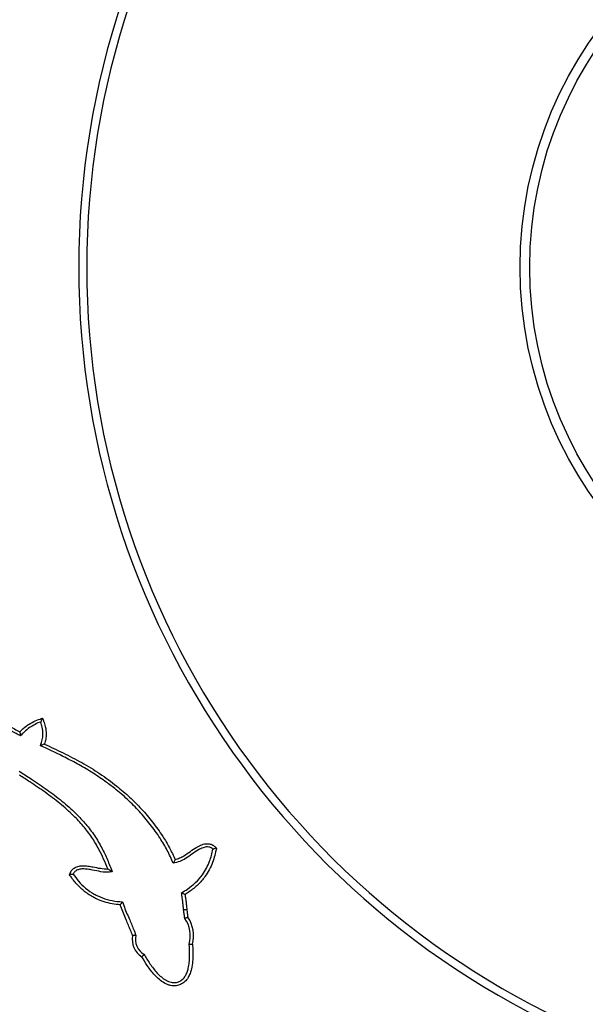
# Model space of a CAD drawing. Units: millimetres. Extents: x 8572 to 15273, y 4151 to 10644.
# Drawn here: x 11761 to 12114, y 7334 to 7948 of the extents above; entities that cross this region are included whole.
import ezdxf

# ---------------------------------------------------------------- set-up
doc = ezdxf.new("R2010")
doc.units = ezdxf.units.MM
doc.header["$PDSIZE"] = -1
doc.layers.get('0').update_dxf_attribs({"color": 1})
for name, color, linetype in [('SAFETY_AREA', 3, 'Continuous'), ('TIPTAP', 6, 'Continuous'), ('TIPTAP_DIM', 9, 'Continuous')]:
    doc.layers.add(name, color=color, linetype=linetype)
doc.styles.get("Standard").update_dxf_attribs({"font": 'arial.ttf'})
doc.dimstyles.new('tip', dxfattribs={"dimscale": 100, "dimtxt": 1, "dimasz": 1, "dimexe": 1, "dimexo": 1, "dimgap": 1, "dimtad": 1, "dimdec": 0, "dimtxsty": 'Standard', "dimblk": 'OBLIQUE', "dimcen": 2.5, "dimdle": 1, "dimadec": 0, "dimazin": 0, "dimtfac": 1, "dimtdec": 0, "dimtmove": 0, "dimatfit": 3, "dimldrblk": 'OBLIQUE', "dimfxl": 0, "dimarcsym": 0})

# ---------------------------------------------------------------- blocks, each defined once
blk = doc.blocks.new('KM001 W MF_top')
at = {"layer": 'SAFETY_AREA'}
blk.add_circle((0, 0), 2850, dxfattribs=at)
at = {"layer": 'TIPTAP', "flags": 128}
blk.add_lwpolyline([(-459.66, -400.66), (-459.63, -400.65), (-459.51, -400.64), (-459.33, -400.63), (-459.08, -400.6), (-458.78, -400.57), (-458.43, -400.54), (-458.06, -400.51), (-457.67, -400.47)], dxfattribs=at)
at = {"layer": 'TIPTAP'}
for radius in [850, 840, 830, 250, 244]:
    blk.add_circle((0, 0), radius, dxfattribs=at)
for centre, radius, start, end in [((0, 0), 760, 106.54893, 253.45107), ((0, 0), 755, 106.54893, 253.45107), ((0, 0), 525, 107.46024, 252.53976), ((0, 0), 520, 107.46024, 252.53976), ((-474.13, -416.85), 20.65, 344.9605, 34.17232), ((-474.13, -416.85), 18.65, 343.8888, 35.34435), ((-478.7, -419.11), 12.97, 169.62959, 236.92512), ((-478.7, -419.11), 10.97, 166.90172, 239.3366)]:
    blk.add_arc(centre, radius, start, end, dxfattribs=at)
for points, knots in [([(-244.55, 765.34), (-247.31, 764.51), (-252.71, 762.89), (-260.57, 760.4), (-268.37, 757.85), (-276.56, 755.07), (-285.55, 751.9), (-295.43, 748.29), (-304.54, 744.82), (-312.69, 741.61), (-319.67, 738.8), (-326.95, 735.79), (-334.29, 732.67), (-341.37, 729.59), (-347.86, 726.69), (-353.63, 724.07), (-358.69, 721.72), (-362.98, 719.69), (-366.54, 717.99), (-369.4, 716.61), (-371.64, 715.52), (-373.44, 714.63), (-375.47, 713.63), (-378.22, 712.25), (-382.03, 710.33), (-387.27, 707.65), (-393.87, 704.2), (-401.74, 699.97), (-410.29, 695.24), (-418.36, 690.64), (-425.83, 686.25), (-432.59, 682.19), (-439.61, 677.87), (-446.83, 673.32), (-453.96, 668.7), (-461.08, 663.99), (-467.87, 659.38), (-474.26, 654.94), (-479.85, 650.98), (-484.56, 647.59), (-488.43, 644.76), (-491.56, 642.45), (-494.28, 640.42), (-496.82, 638.51), (-499.38, 636.58), (-502.11, 634.49), (-505.67, 631.75), (-510.34, 628.1), (-516.28, 623.38), (-523.13, 617.83), (-530.26, 611.91), (-537.55, 605.71), (-544.9, 599.33), (-552.64, 592.42), (-560.45, 585.28), (-568.69, 577.54), (-577.04, 569.48), (-585.38, 561.18), (-593.25, 553.13), (-600.57, 545.42), (-607.32, 538.14), (-613.17, 531.67), (-618.21, 525.98), (-622.53, 521.02), (-626.03, 516.93), (-629.16, 513.22), (-632.35, 509.41), (-636.16, 504.79), (-640.56, 499.36), (-645.53, 493.11), (-651.01, 486.06), (-657.79, 477.12), (-665.42, 466.73), (-673.49, 455.3), (-680.84, 444.5), (-686.77, 435.49), (-691.42, 428.24), (-694.83, 422.82), (-697.73, 418.13), (-700.06, 414.31), (-701.97, 411.15), (-703.83, 408.03), (-706.02, 404.34), (-708.74, 399.67), (-711.98, 394.02), (-715.4, 387.93), (-718.9, 381.55), (-722.32, 375.21), (-725.76, 368.67), (-729.11, 362.17), (-733.51, 353.43), (-738.8, 342.55), (-744.81, 329.59), (-749.44, 319.14), (-752.86, 311.16), (-755.14, 305.73), (-757.15, 300.82), (-758.84, 296.63), (-760.21, 293.19), (-761.26, 290.5), (-762.1, 288.36), (-762.9, 286.29), (-763.85, 283.78), (-765.25, 280.1), (-767.12, 275.05), (-769.52, 268.46), (-774.32, 254.8), (-781.02, 234.28), (-786.91, 213.82), (-790.58, 199.89), (-792.41, 192.66), (-794.18, 185.4), (-795.84, 178.3), (-797.34, 171.64), (-798.57, 165.92), (-799.56, 161.21), (-800.33, 157.41), (-800.96, 154.24), (-801.46, 151.69), (-801.85, 149.66), (-802.21, 147.74), (-802.65, 145.38), (-803.23, 142.23), (-803.95, 138.2), (-804.79, 133.36), (-805.7, 127.84), (-806.85, 120.58), (-808.17, 111.7), (-809.58, 101.24), (-810.89, 90.41), (-812.08, 79.23), (-813.15, 67.7), (-814.06, 56.02), (-814.72, 45.44), (-815.18, 36.36), (-815.48, 28.95), (-815.69, 22.34), (-815.83, 16.54), (-815.92, 11.45), (-815.98, 6.67), (-816, 2.91), (-816, 0.65), (-815.99, 0)], [0, 0, 0, 0, 0.008469, 0.016501, 0.024176, 0.032522, 0.041823, 0.052098, 0.063357, 0.070382, 0.077743, 0.085436, 0.093448, 0.101124, 0.108061, 0.114253, 0.119698, 0.124395, 0.128162, 0.131261, 0.133694, 0.135465, 0.137168, 0.140309, 0.144479, 0.149661, 0.157571, 0.1663, 0.175841, 0.186186, 0.193527, 0.201224, 0.209276, 0.217685, 0.226231, 0.234173, 0.242685, 0.250284, 0.256972, 0.262752, 0.267274, 0.271023, 0.274145, 0.277229, 0.280335, 0.28354, 0.287299, 0.293503, 0.300908, 0.309519, 0.319337, 0.328063, 0.337566, 0.347845, 0.358458, 0.368558, 0.380976, 0.392472, 0.403044, 0.413934, 0.423628, 0.432126, 0.439489, 0.445908, 0.451398, 0.455268, 0.460123, 0.465963, 0.472788, 0.480597, 0.48939, 0.498925, 0.513493, 0.527155, 0.539913, 0.551768, 0.558758, 0.565153, 0.570537, 0.574903, 0.57825, 0.581362, 0.585545, 0.59082, 0.597187, 0.604645, 0.611271, 0.61851, 0.625773, 0.632915, 0.639936, 0.654429, 0.668378, 0.681781, 0.687911, 0.693829, 0.699031, 0.703441, 0.707058, 0.709884, 0.711916, 0.713784, 0.716399, 0.719769, 0.725323, 0.732171, 0.740314, 0.767766, 0.795407, 0.802678, 0.809961, 0.817258, 0.82456, 0.83134, 0.83727, 0.841677, 0.84546, 0.848619, 0.851154, 0.853064, 0.854672, 0.856886, 0.860085, 0.864083, 0.86888, 0.874473, 0.880456, 0.890438, 0.900753, 0.911401, 0.922381, 0.933694, 0.94534, 0.956701, 0.96474, 0.971987, 0.978444, 0.984109, 0.988983, 0.993371, 0.998105, 1, 1, 1, 1]), ([(-784, 0), (-784, 0.05), (-784.01, 1.99), (-783.98, 5.9), (-783.92, 11.97), (-783.78, 18.64), (-783.57, 26.1), (-783.25, 34.34), (-782.79, 43.4), (-782.17, 53.25), (-781.35, 63.95), (-780.38, 74.64), (-779.27, 85.18), (-778.1, 95.06), (-776.86, 104.48), (-775.65, 112.94), (-774.51, 120.27), (-773.49, 126.5), (-772.61, 131.64), (-771.88, 135.74), (-771.21, 139.41), (-770.49, 143.3), (-769.56, 148.09), (-768.39, 153.93), (-766.93, 160.88), (-765.14, 169.02), (-762.98, 178.31), (-760.62, 187.9), (-758.09, 197.62), (-755.45, 207.27), (-752.61, 217.11), (-749.73, 226.62), (-746.97, 235.36), (-744.37, 243.26), (-741.78, 250.85), (-739.28, 257.96), (-736.92, 264.45), (-734.93, 269.8), (-733.2, 274.36), (-731.68, 278.29), (-730.17, 282.14), (-728.53, 286.26), (-726.51, 291.23), (-724.09, 297.06), (-721.25, 303.73), (-717.97, 311.24), (-714.21, 319.57), (-710.09, 328.42), (-705.8, 337.32), (-701.16, 346.62), (-696.32, 356.01), (-691.32, 365.37), (-686.98, 373.25), (-683.28, 379.78), (-680.22, 385.09), (-677.49, 389.73), (-675.22, 393.55), (-673.56, 396.3), (-672.31, 398.35), (-671.15, 400.25), (-669.67, 402.66), (-667.75, 405.74), (-665.39, 409.5), (-662.57, 413.91), (-659.29, 418.98), (-655.52, 424.68), (-651.29, 430.96), (-645.4, 439.51), (-638.16, 449.68), (-630.86, 459.55), (-625.07, 467.16), (-620.69, 472.79), (-616.56, 478.02), (-612.67, 482.86), (-609.06, 487.28), (-605.85, 491.16), (-603.29, 494.21), (-601.43, 496.42), (-600.16, 497.92), (-599.05, 499.21), (-597.87, 500.59), (-596.37, 502.33), (-594.52, 504.46), (-592.16, 507.17), (-589.23, 510.48), (-585.69, 514.44), (-581.63, 518.92), (-577.05, 523.88), (-571.97, 529.29), (-564.13, 537.46), (-553.75, 547.9), (-539.87, 561.2), (-525.19, 574.53), (-512.67, 585.25), (-503.56, 592.75), (-497.81, 597.38), (-492.42, 601.63), (-487.61, 605.36), (-483.52, 608.47), (-480.19, 610.97), (-477.63, 612.87), (-475.36, 614.55), (-472.74, 616.46), (-469.21, 619.02), (-464.51, 622.38), (-458.72, 626.44), (-452.12, 630.96), (-445.13, 635.66), (-437.92, 640.39), (-430.5, 645.15), (-423.02, 649.84), (-415.51, 654.45), (-407.98, 658.97), (-400.33, 663.46), (-392.81, 667.78), (-385.76, 671.74), (-379.45, 675.21), (-373.94, 678.19), (-369.21, 680.71), (-365.25, 682.78), (-361.39, 684.79), (-356.99, 687.05), (-351.42, 689.86), (-344.97, 693.04), (-337.81, 696.48), (-330.09, 700.08), (-321.69, 703.84), (-312.37, 707.83), (-302, 712.06), (-290.91, 716.33), (-280.71, 720.04), (-271.94, 723.09), (-264.77, 725.5), (-258.27, 727.62), (-252.84, 729.35), (-248.36, 730.75), (-244.4, 731.97), (-240.14, 733.27), (-237.09, 734.17), (-235.45, 734.66)], [0, 0, 0, 0, 0.000163, 0.005918, 0.01193, 0.018701, 0.026261, 0.034713, 0.043891, 0.053937, 0.064851, 0.076633, 0.086684, 0.097205, 0.107002, 0.115693, 0.123278, 0.129651, 0.134957, 0.139196, 0.142369, 0.14633, 0.151269, 0.157267, 0.164498, 0.172969, 0.18268, 0.193631, 0.203104, 0.213343, 0.224164, 0.234349, 0.243672, 0.252133, 0.259733, 0.268143, 0.275164, 0.280796, 0.285555, 0.290063, 0.293665, 0.29816, 0.303617, 0.310035, 0.317414, 0.325754, 0.335056, 0.345305, 0.355548, 0.365214, 0.377002, 0.387804, 0.397618, 0.404447, 0.410701, 0.416326, 0.420883, 0.424274, 0.426129, 0.428193, 0.431073, 0.434768, 0.439279, 0.444606, 0.450748, 0.457707, 0.465481, 0.47384, 0.489394, 0.50359, 0.511317, 0.518572, 0.525356, 0.531669, 0.537512, 0.542784, 0.547048, 0.549656, 0.551611, 0.553039, 0.554833, 0.557168, 0.560045, 0.563463, 0.568134, 0.57354, 0.579681, 0.586558, 0.59417, 0.602323, 0.621105, 0.639125, 0.660974, 0.681624, 0.689411, 0.697014, 0.704163, 0.710336, 0.715611, 0.719846, 0.723037, 0.725343, 0.728479, 0.732912, 0.738644, 0.746129, 0.754488, 0.763061, 0.77184, 0.780814, 0.789974, 0.79877, 0.80771, 0.81678, 0.825866, 0.834148, 0.841468, 0.847842, 0.853287, 0.857821, 0.861473, 0.866575, 0.872932, 0.880512, 0.888524, 0.897172, 0.906508, 0.916609, 0.928125, 0.940689, 0.952868, 0.961277, 0.969002, 0.975982, 0.98215, 0.986385, 0.990297, 0.994795, 1, 1, 1, 1]), ([(-815.99, 0), (-815.99, -1.39), (-815.99, -4.74), (-815.94, -10.3), (-815.83, -16.95), (-815.64, -24.39), (-815.35, -32.63), (-814.93, -41.7), (-814.35, -51.6), (-813.58, -62.36), (-812.66, -73.14), (-811.61, -83.81), (-810.46, -94.09), (-809.19, -104.16), (-807.91, -113.47), (-806.69, -121.63), (-805.57, -128.64), (-804.59, -134.52), (-803.75, -139.33), (-803.06, -143.15), (-802.45, -146.48), (-801.81, -149.86), (-801.05, -153.78), (-800.14, -158.36), (-798.92, -164.31), (-797.3, -171.86), (-795.19, -181.17), (-792.89, -190.78), (-790.43, -200.5), (-787.86, -210.16), (-785.02, -220.31), (-782.04, -230.43), (-779.09, -239.99), (-776.29, -248.69), (-773.63, -256.65), (-771.14, -263.86), (-768.86, -270.28), (-766.86, -275.76), (-765.14, -280.39), (-763.62, -284.4), (-762.24, -288), (-760.86, -291.54), (-759.33, -295.39), (-757.5, -299.97), (-755.25, -305.44), (-752.59, -311.8), (-749.49, -319.02), (-745.91, -327.1), (-741.87, -335.97), (-737.5, -345.22), (-732.62, -355.22), (-727.46, -365.43), (-722.1, -375.64), (-717.43, -384.26), (-713.43, -391.45), (-710.08, -397.35), (-707, -402.66), (-704.3, -407.25), (-702.2, -410.77), (-700.7, -413.26), (-699.56, -415.13), (-698.35, -417.12), (-696.78, -419.67), (-694.52, -423.32), (-691.44, -428.21), (-687.44, -434.45), (-682.64, -441.78), (-677.12, -449.99), (-671.22, -458.53), (-665.28, -466.88), (-659.47, -474.83), (-653.83, -482.36), (-648.37, -489.47), (-643.23, -496.01), (-638.44, -501.99), (-634.02, -507.39), (-630.37, -511.79), (-627.54, -515.14), (-625.59, -517.43), (-624.1, -519.18), (-622.7, -520.8), (-621.05, -522.72), (-618.71, -525.4), (-615.59, -528.95), (-611.6, -533.41), (-606.85, -538.64), (-601.32, -544.61), (-594.35, -551.99), (-586.19, -560.38), (-577.13, -569.4), (-568.24, -577.98), (-559.56, -586.12), (-551.09, -593.83), (-542.77, -601.2), (-534.62, -608.23), (-526.63, -614.94), (-518.91, -621.27), (-512.22, -626.62), (-506.77, -630.89), (-502.7, -634.04), (-499.41, -636.55), (-497, -638.37), (-495.13, -639.78), (-493.33, -641.13), (-491.01, -642.86), (-487.82, -645.21), (-483.67, -648.23), (-478.56, -651.9), (-472.89, -655.9), (-466.91, -660.04), (-460.76, -664.2), (-454.45, -668.38), (-447.13, -673.13), (-438.74, -678.43), (-429.2, -684.26), (-419.36, -690.07), (-410.24, -695.27), (-402.21, -699.71), (-395.6, -703.27), (-389.77, -706.35), (-384.75, -708.95), (-380.55, -711.08), (-376.87, -712.93), (-373.23, -714.74), (-369.11, -716.75), (-363.79, -719.32), (-357.18, -722.43), (-349.28, -726.06), (-340.64, -729.92), (-331.31, -733.96), (-321.3, -738.14), (-310.62, -742.45), (-299.1, -746.92), (-287.21, -751.32), (-275.44, -755.47), (-264.45, -759.15), (-254.25, -762.42), (-247.69, -764.4), (-244.55, -765.34)], [0, 0, 0, 0, 0.004076, 0.009817, 0.016298, 0.023538, 0.031637, 0.040458, 0.050139, 0.06068, 0.072081, 0.081821, 0.092112, 0.102373, 0.11156, 0.119651, 0.126532, 0.132357, 0.137125, 0.140837, 0.143745, 0.147038, 0.150926, 0.155443, 0.160704, 0.168735, 0.178059, 0.188678, 0.197678, 0.207436, 0.217952, 0.228572, 0.238347, 0.247268, 0.255337, 0.262948, 0.269603, 0.275302, 0.280047, 0.284064, 0.287887, 0.291334, 0.295202, 0.300023, 0.305796, 0.312522, 0.320199, 0.328829, 0.338411, 0.348776, 0.358783, 0.371024, 0.382286, 0.392569, 0.399762, 0.406384, 0.412436, 0.417769, 0.421971, 0.424462, 0.426268, 0.428383, 0.431306, 0.435036, 0.440966, 0.44821, 0.456768, 0.466639, 0.477185, 0.487196, 0.496644, 0.506028, 0.514781, 0.522903, 0.530393, 0.537252, 0.543329, 0.54715, 0.55009, 0.552148, 0.5539, 0.556361, 0.559553, 0.564346, 0.570191, 0.577089, 0.585039, 0.594042, 0.606826, 0.619336, 0.631501, 0.643016, 0.6542, 0.665051, 0.67557, 0.685755, 0.695605, 0.704827, 0.710848, 0.71588, 0.719925, 0.722985, 0.724724, 0.726777, 0.729596, 0.733181, 0.738384, 0.744647, 0.751607, 0.758714, 0.765963, 0.773358, 0.780901, 0.791521, 0.802437, 0.81366, 0.824982, 0.83321, 0.840545, 0.846981, 0.852509, 0.857121, 0.860777, 0.864573, 0.869045, 0.874197, 0.881895, 0.890437, 0.89968, 0.909614, 0.920222, 0.931481, 0.943356, 0.956424, 0.968615, 0.979931, 0.990386, 1, 1, 1, 1]), ([(-235.45, -734.66), (-237.4, -734.08), (-241.07, -732.99), (-246.36, -731.37), (-251.49, -729.78), (-256.84, -728.08), (-262.66, -726.2), (-268.91, -724.12), (-276.47, -721.53), (-285.24, -718.41), (-294.96, -714.78), (-304.53, -711.04), (-312.82, -707.63), (-319.93, -704.59), (-325.94, -701.94), (-331.88, -699.24), (-337.72, -696.52), (-343.2, -693.9), (-347.99, -691.56), (-351.91, -689.61), (-354.99, -688.06), (-357.44, -686.81), (-359.67, -685.67), (-362.56, -684.19), (-366.57, -682.1), (-371.77, -679.35), (-377.72, -676.15), (-384.28, -672.56), (-391.4, -668.58), (-399.1, -664.18), (-407.37, -659.34), (-415.5, -654.46), (-423.41, -649.6), (-430.85, -644.93), (-438.08, -640.29), (-444.79, -635.88), (-450.87, -631.81), (-456.32, -628.09), (-461.14, -624.74), (-465.39, -621.75), (-469.05, -619.13), (-472.15, -616.89), (-474.84, -614.93), (-477.34, -613.09), (-479.85, -611.23), (-482.51, -609.23), (-485.97, -606.61), (-490.49, -603.13), (-496.25, -598.63), (-502.88, -593.31), (-509.77, -587.65), (-516.8, -581.71), (-523.85, -575.6), (-531.3, -568.98), (-538.8, -562.11), (-546.73, -554.64), (-554.75, -546.86), (-562.75, -538.84), (-570.28, -531.08), (-577.29, -523.64), (-583.74, -516.61), (-589.34, -510.37), (-594.17, -504.87), (-598.31, -500.09), (-601.67, -496.14), (-604.69, -492.55), (-607.78, -488.84), (-611.46, -484.35), (-615.72, -479.07), (-620.54, -472.99), (-625.84, -466.16), (-632.39, -457.51), (-639.73, -447.5), (-647.5, -436.51), (-654.58, -426.13), (-660.29, -417.47), (-664.74, -410.52), (-668, -405.36), (-670.74, -400.93), (-672.93, -397.34), (-674.75, -394.32), (-676.57, -391.28), (-678.75, -387.6), (-681.44, -382.98), (-684.64, -377.39), (-688.29, -370.88), (-692.29, -363.58), (-696.4, -355.83), (-700.46, -347.98), (-706.25, -336.46), (-713.41, -321.48), (-719.81, -307.11), (-723.95, -297.39), (-726.09, -292.26), (-727.95, -287.69), (-729.5, -283.83), (-730.74, -280.69), (-731.68, -278.28), (-732.46, -276.28), (-733.25, -274.21), (-734.25, -271.6), (-735.49, -268.32), (-736.96, -264.35), (-738.64, -259.72), (-740.54, -254.41), (-744.82, -242.09), (-751.05, -222.8), (-756.81, -202.57), (-760.54, -188.19), (-762.62, -179.8), (-764.55, -171.59), (-766.26, -163.97), (-767.57, -157.83), (-768.54, -153.14), (-769.23, -149.74), (-769.78, -146.93), (-770.21, -144.73), (-770.56, -142.87), (-770.93, -140.93), (-771.46, -138.05), (-772.22, -133.89), (-773.2, -128.27), (-774.29, -121.66), (-775.48, -114.07), (-776.68, -105.8), (-777.86, -96.94), (-778.97, -87.82), (-779.99, -78.43), (-780.93, -68.78), (-781.75, -58.88), (-782.45, -49.07), (-782.99, -39.62), (-783.39, -30.95), (-783.66, -23.19), (-783.83, -16.49), (-783.93, -10.69), (-783.99, -5.31), (-784, -1.81), (-784, 0)], [0, 0, 0, 0, 0.0061954, 0.0116871, 0.016877, 0.0225915, 0.0288263, 0.0355437, 0.0427077, 0.05323, 0.0639426, 0.0743762, 0.0845912, 0.0913102, 0.0979782, 0.1046142, 0.1112382, 0.1176428, 0.1231569, 0.1275021, 0.131015, 0.1336881, 0.1359009, 0.1386534, 0.1435914, 0.149712, 0.1566156, 0.1642134, 0.1725173, 0.1815366, 0.1912777, 0.2017433, 0.2104735, 0.2196374, 0.2285288, 0.2367021, 0.2441478, 0.2508598, 0.2568343, 0.26207, 0.2667177, 0.2705722, 0.2737575, 0.2768886, 0.2800498, 0.2832846, 0.2870468, 0.2932726, 0.3007116, 0.3093568, 0.3192018, 0.3279377, 0.337435, 0.3476919, 0.3583469, 0.3684912, 0.3809432, 0.3924587, 0.4030434, 0.4139461, 0.4236545, 0.4321699, 0.4395509, 0.4459811, 0.4514736, 0.4553911, 0.460302, 0.4662074, 0.4731082, 0.4810055, 0.4899001, 0.4994907, 0.5140963, 0.5277931, 0.5405784, 0.5524501, 0.5594443, 0.5657745, 0.5710769, 0.5753508, 0.5785966, 0.5818379, 0.5861814, 0.5916273, 0.5981753, 0.6058253, 0.6144109, 0.6235895, 0.6325877, 0.6413944, 0.6629473, 0.6832618, 0.689391, 0.6952006, 0.7002291, 0.7044576, 0.707886, 0.7105142, 0.7123653, 0.7144425, 0.7172817, 0.7208831, 0.7251621, 0.7301763, 0.7359258, 0.7423879, 0.7699899, 0.7977831, 0.8065578, 0.8153513, 0.8241612, 0.8322885, 0.8391807, 0.8433475, 0.8468841, 0.8497904, 0.8520666, 0.8537264, 0.8555808, 0.8581024, 0.8626589, 0.8684768, 0.8755278, 0.8830922, 0.8919298, 0.9010246, 0.9103766, 0.9199857, 0.9298519, 0.9399754, 0.9502853, 0.9598795, 0.9688681, 0.9767694, 0.9835836, 0.9893105, 0.9944984, 1, 1, 1, 1]), ([(-561.25, -292.27), (-561.74, -292.01), (-563.93, -290.85), (-567.76, -288.71), (-572.66, -285.64), (-577.38, -282.25), (-581.42, -278.8), (-584.75, -275.4), (-587.49, -272.1), (-589.93, -268.53), (-592.49, -263.87), (-594.45, -258.84), (-595.77, -253.59), (-596.5, -249.1), (-596.88, -244.53), (-596.95, -239.46), (-596.64, -233.94), (-595.66, -225.97), (-593.96, -217.62), (-592.18, -211.36), (-591.51, -208.98)], [0, 0, 0, 0, 0.016882, 0.074963, 0.133031, 0.192005, 0.250949, 0.293657, 0.336355, 0.380437, 0.424516, 0.497568, 0.543055, 0.588552, 0.635239, 0.681935, 0.742272, 0.802624, 0.924977, 1, 1, 1, 1]), ([(-589.84, -210.38), (-590.42, -212.46), (-591.7, -217.06), (-593.3, -224.3), (-594.5, -232.08), (-594.99, -239.28), (-594.84, -245.82), (-594.15, -251.67), (-592.73, -257.74), (-590.52, -263.44), (-587.54, -268.62), (-584.23, -273.01), (-579.97, -277.5), (-574.65, -281.87), (-568.35, -286.09), (-563.93, -288.53), (-561.72, -289.75)], [0, 0, 0, 0, 0.0689936, 0.1529265, 0.2369206, 0.3207231, 0.3833705, 0.4461289, 0.5086508, 0.5823888, 0.6407671, 0.6994009, 0.757863, 0.8383891, 0.9192189, 1, 1, 1, 1]), ([(-561.72, -289.75), (-561.29, -289.31), (-559.78, -287.72), (-556.96, -285.43), (-553.14, -283.19), (-549.98, -281.98), (-548.12, -281.38), (-547.61, -281.21)], [0, 0, 0, 0, 0.110668, 0.394041, 0.648918, 0.903713, 1, 1, 1, 1]), ([(-547.61, -281.21), (-547.61, -281.21), (-547.74, -281.49), (-548.01, -282.07), (-548.36, -282.82), (-548.61, -283.35), (-548.75, -283.65), (-548.76, -283.69), (-548.77, -283.7)], [0, 0, 0, 0, 0.002397, 0.24173, 0.511491, 0.710962, 0.855166, 1, 1, 1, 1]), ([(-547.61, -281.21), (-547.36, -281.83), (-546.67, -283.52), (-545.62, -286.76), (-545.21, -290.56), (-545.52, -294.25), (-546.1, -296.29), (-546.39, -297.3)], [0, 0, 0, 0, 0.121038, 0.331131, 0.616329, 0.808119, 1, 1, 1, 1]), ([(-548.77, -283.7), (-548.77, -283.7), (-550.01, -283.7), (-552.3, -285.24), (-555.82, -287.02), (-558.84, -289.54), (-560.53, -291.45), (-561.25, -292.27)], [0, 0, 0, 0, 0.0000039, 0.2421596, 0.5003177, 0.787354, 1, 1, 1, 1]), ([(-548.91, -298.33), (-548.91, -298.33), (-548.87, -298.29), (-548.59, -297), (-547.54, -294.8), (-547.22, -290.87), (-547.58, -287.11), (-548.41, -284.74), (-548.77, -283.7)], [0, 0, 0, 0, 0.000006, 0.009997, 0.249884, 0.498615, 0.781919, 1, 1, 1, 1]), ([(-561.72, -289.75), (-561.72, -289.76), (-561.68, -290.01), (-561.58, -290.57), (-561.44, -291.32), (-561.33, -291.88), (-561.26, -292.21), (-561.25, -292.25), (-561.25, -292.27)], [0, 0, 0, 0, 0.002536, 0.214779, 0.476879, 0.684678, 0.842064, 1, 1, 1, 1]), ([(-546.39, -297.3), (-546.39, -297.31), (-546.65, -297.42), (-547.23, -297.66), (-548, -297.97), (-548.54, -298.19), (-548.85, -298.31), (-548.89, -298.32), (-548.91, -298.33)], [0, 0, 0, 0, 0.002418, 0.233457, 0.506164, 0.709248, 0.85429, 1, 1, 1, 1]), ([(-466.09, -371.7), (-467.3, -368.99), (-469.71, -363.57), (-474.55, -355.46), (-480.33, -347.32), (-487.14, -339.28), (-494.56, -331.81), (-501.8, -325.58), (-509.31, -319.9), (-517.07, -314.74), (-525.85, -309.61), (-536.47, -304.12), (-544.22, -300.51), (-548.91, -298.33)], [0, 0, 0, 0, 0.0783868, 0.1567987, 0.2493034, 0.3421243, 0.4349995, 0.5275781, 0.5944934, 0.6840737, 0.7737509, 0.8633887, 1, 1, 1, 1]), ([(-546.39, -297.3), (-542.47, -299.14), (-534.64, -302.82), (-523.05, -308.79), (-511.88, -315.61), (-501.94, -322.82), (-493.29, -330.27), (-485.79, -337.82), (-478.83, -345.99), (-473.06, -354.1), (-468.38, -361.9), (-466.06, -366.87), (-464.9, -369.36)], [0, 0, 0, 0, 0.1165544, 0.2330549, 0.3509683, 0.4688421, 0.5635052, 0.6581629, 0.7552665, 0.8523448, 0.925935, 1, 1, 1, 1]), ([(-562.15, -314.17), (-559.55, -315.85), (-553.68, -319.64), (-544.69, -325.75), (-535.39, -332.78), (-527.3, -339.9), (-520.55, -347.13), (-515.09, -354.31), (-510.64, -361.82), (-507.07, -369.45), (-505.1, -374.51), (-504.11, -377.03)], [0, 0, 0, 0, 0.106301, 0.239471, 0.372669, 0.505583, 0.608372, 0.711392, 0.81406, 0.907012, 1, 1, 1, 1]), ([(-506.94, -375.25), (-507.78, -373.18), (-509.45, -369.05), (-512.63, -362.38), (-516.77, -355.42), (-522.1, -348.41), (-528.72, -341.31), (-536.7, -334.29), (-545.9, -327.35), (-554.36, -321.59), (-559.73, -318.12), (-561.87, -316.73)], [0, 0, 0, 0, 0.081593, 0.163165, 0.270238, 0.377679, 0.484881, 0.625288, 0.765996, 0.906677, 1, 1, 1, 1]), ([(-441.39, -362.9), (-441.39, -362.9), (-441.57, -362.81), (-442.03, -362.2), (-443.24, -361.65), (-445.23, -361.31), (-447.72, -361.93), (-450.92, -363.54), (-454.47, -365.97), (-458.2, -368.66), (-462.09, -370.7), (-464.74, -371.36), (-466.09, -371.7)], [0, 0, 0, 0, 0.000002, 0.021212, 0.07975, 0.138807, 0.238961, 0.350425, 0.527344, 0.704453, 0.849934, 1, 1, 1, 1]), ([(-464.9, -369.36), (-463.97, -369.06), (-462.11, -368.46), (-458.94, -366.73), (-455.48, -364.26), (-451.83, -361.75), (-448.81, -360.24), (-446.59, -359.59), (-444.67, -359.37), (-442.55, -359.7), (-440.63, -360.78), (-439.67, -361.77), (-439.24, -362.22)], [0, 0, 0, 0, 0.100801, 0.201681, 0.371156, 0.540512, 0.658536, 0.718415, 0.778116, 0.857044, 0.936137, 1, 1, 1, 1]), ([(-439.24, -362.22), (-439.54, -363.73), (-440.14, -366.77), (-441.57, -371.33), (-443.61, -375.78), (-446.57, -380.56), (-450.69, -385.24), (-455.04, -388.79), (-457.88, -390.52), (-458.79, -391.08)], [0, 0, 0, 0, 0.128674, 0.257196, 0.396166, 0.535095, 0.723327, 0.911716, 1, 1, 1, 1]), ([(-439.24, -362.22), (-439.24, -362.22), (-439.48, -362.29), (-439.95, -362.44), (-440.56, -362.64), (-441.02, -362.78), (-441.33, -362.88), (-441.37, -362.89), (-441.39, -362.9)], [0, 0, 0, 0, 0.0029504, 0.2263884, 0.4400217, 0.6322861, 0.8159848, 1, 1, 1, 1]), ([(-460.96, -390.01), (-460.96, -390.01), (-459.66, -389.35), (-456.63, -387.42), (-452.09, -383.85), (-448.21, -379.39), (-445.37, -374.85), (-443.52, -370.76), (-442.2, -366.75), (-441.66, -364.19), (-441.39, -362.9)], [0, 0, 0, 0, 0.000002, 0.126606, 0.309966, 0.498834, 0.634823, 0.773206, 0.886115, 1, 1, 1, 1]), ([(-530.74, -378.79), (-530.43, -377.98), (-529.8, -376.37), (-527.93, -374.5), (-525.41, -373.43), (-522.48, -373.12), (-519.32, -373.37), (-515.66, -373.99), (-511.58, -374.95), (-508.48, -375.15), (-506.94, -375.25)], [0, 0, 0, 0, 0.098168, 0.194699, 0.290598, 0.403341, 0.525681, 0.648349, 0.824645, 1, 1, 1, 1]), ([(-464.9, -369.36), (-464.9, -369.37), (-465.02, -369.61), (-465.28, -370.15), (-465.64, -370.85), (-465.9, -371.35), (-466.06, -371.64), (-466.08, -371.68), (-466.09, -371.7)], [0, 0, 0, 0, 0.002481, 0.227569, 0.488854, 0.691916, 0.845689, 1, 1, 1, 1]), ([(-528.49, -378.55), (-528.51, -378.55), (-528.56, -378.56), (-528.88, -378.59), (-529.36, -378.64), (-530, -378.71), (-530.49, -378.76), (-530.74, -378.79), (-530.74, -378.79)], [0, 0, 0, 0, 0.184017, 0.367712, 0.55998, 0.773618, 0.997055, 1, 1, 1, 1]), ([(-499.2, -397.59), (-500.89, -397.41), (-504.26, -397.06), (-509.21, -395.82), (-513.22, -394.29), (-517.53, -392.09), (-522, -389), (-526.88, -384.29), (-529.46, -380.61), (-530.74, -378.79)], [0, 0, 0, 0, 0.13329, 0.26697, 0.400039, 0.469878, 0.647367, 0.824999, 1, 1, 1, 1]), ([(-504.11, -377.03), (-504.11, -377.03), (-504.69, -377.03), (-507.02, -377.48), (-511.23, -377.01), (-515.7, -376.03), (-519.49, -375.37), (-522.34, -375.13), (-524.83, -375.37), (-526.75, -376.17), (-527.93, -377.33), (-528.33, -378.21), (-528.49, -378.55)], [0, 0, 0, 0, 0.000002, 0.067102, 0.272913, 0.483908, 0.600905, 0.718749, 0.81492, 0.887659, 0.956689, 1, 1, 1, 1]), ([(-528.49, -378.55), (-528.49, -378.55), (-527.23, -379.82), (-525.26, -383.27), (-520.73, -387.4), (-516.53, -390.35), (-511.99, -392.66), (-507.23, -394.39), (-502.02, -395.39), (-498.82, -395.6), (-497.74, -395.67)], [0, 0, 0, 0, 0.000002, 0.146901, 0.319935, 0.498173, 0.567067, 0.737022, 0.911685, 1, 1, 1, 1]), ([(-504.11, -377.03), (-504.13, -377.02), (-504.16, -377), (-504.44, -376.84), (-504.97, -376.52), (-505.84, -375.97), (-506.55, -375.51), (-506.94, -375.25), (-506.94, -375.25)], [0, 0, 0, 0, 0.116117, 0.231512, 0.40444, 0.675748, 0.997827, 1, 1, 1, 1]), ([(-460.96, -390.01), (-460.95, -390.02), (-460.91, -390.04), (-460.63, -390.17), (-460.2, -390.39), (-459.58, -390.69), (-459.08, -390.94), (-458.79, -391.07), (-458.79, -391.08)], [0, 0, 0, 0, 0.168632, 0.336788, 0.516432, 0.72712, 0.997317, 1, 1, 1, 1]), ([(-459.66, -400.66), (-459.75, -399.77), (-459.93, -397.99), (-460.24, -395.32), (-460.58, -392.66), (-460.84, -390.89), (-460.96, -390.01)], [0, 0, 0, 0, 0.250273, 0.500539, 0.750803, 1, 1, 1, 1]), ([(-458.79, -391.08), (-458.73, -391.51), (-458.54, -392.84), (-458.25, -395.08), (-457.94, -397.77), (-457.76, -399.57), (-457.67, -400.47)], [0, 0, 0, 0, 0.1398738, 0.4265818, 0.7132909, 1, 1, 1, 1]), ([(-497.74, -395.67), (-497.76, -395.69), (-497.78, -395.72), (-497.97, -395.97), (-498.26, -396.35), (-498.67, -396.9), (-499.01, -397.34), (-499.2, -397.58), (-499.2, -397.59)], [0, 0, 0, 0, 0.169961, 0.339443, 0.520557, 0.732406, 0.997289, 1, 1, 1, 1]), ([(-491.46, -416.77), (-491.89, -415.67), (-493.17, -412.37), (-495.71, -406.37), (-497.92, -401.09), (-499.07, -397.94), (-499.2, -397.59)], [0, 0, 0, 0, 0.171228, 0.513877, 0.945179, 1, 1, 1, 1]), ([(-497.74, -395.67), (-497.74, -395.67), (-497.38, -396.39), (-496.41, -400.05), (-493.79, -405.6), (-491.24, -411.81), (-489.89, -415.32), (-489.39, -416.62)], [0, 0, 0, 0, 0.000003, 0.107151, 0.499517, 0.814614, 1, 1, 1, 1]), ([(-458.92, -406.06), (-458.92, -406.06), (-459.01, -405.89), (-459.07, -404.85), (-459.43, -403.09), (-459.59, -401.46), (-459.66, -400.66)], [0, 0, 0, 0, 0.0000122, 0.1056707, 0.557785, 1, 1, 1, 1]), ([(-458.92, -406.06), (-458.9, -406.05), (-458.86, -406.03), (-458.55, -405.89), (-458.09, -405.69), (-457.56, -405.47), (-457.2, -405.32), (-457.05, -405.25), (-457.05, -405.25)], [0, 0, 0, 0, 0.209589, 0.419122, 0.630215, 0.84501, 0.995509, 1, 1, 1, 1]), ([(-457.67, -400.47), (-457.59, -401.25), (-457.43, -402.85), (-457.18, -404.44), (-457.05, -405.25)], [0, 0, 0, 0, 0.487922, 1, 1, 1, 1]), ([(-489.39, -416.62), (-489.41, -416.62), (-489.45, -416.63), (-489.79, -416.65), (-490.29, -416.68), (-490.87, -416.72), (-491.28, -416.76), (-491.46, -416.77), (-491.46, -416.77)], [0, 0, 0, 0, 0.2042904, 0.4084581, 0.6163748, 0.8322223, 0.9960711, 1, 1, 1, 1]), ([(-454.19, -422.21), (-454.16, -422.54), (-454, -424.47), (-453.82, -428.03), (-453.96, -432.85), (-454.6, -436.99), (-455.59, -440.38), (-456.87, -443.12), (-458.8, -445.62), (-461.43, -447.38), (-464.55, -448.25), (-467.39, -448.07), (-469.78, -447.3), (-472.15, -446.14), (-474.81, -444.23), (-477.6, -441.53), (-480.1, -438.58), (-482.89, -434.77), (-484.67, -431.82), (-485.78, -429.98)], [0, 0, 0, 0, 0.016681, 0.097169, 0.177717, 0.257837, 0.305893, 0.353828, 0.408235, 0.46184, 0.509138, 0.567692, 0.601052, 0.63446, 0.699133, 0.764007, 0.828205, 0.892438, 1, 1, 1, 1]), ([(-484.29, -428.55), (-483.13, -430.49), (-481.34, -433.5), (-478.54, -437.32), (-476.18, -440.11), (-473.58, -442.64), (-470.71, -444.72), (-467.65, -446.03), (-464.77, -446.23), (-462.28, -445.53), (-460.17, -444.11), (-458.56, -442.02), (-457.46, -439.63), (-456.62, -436.78), (-456.08, -433.46), (-455.78, -428.4), (-456.04, -424.59), (-456.22, -422.02)], [0, 0, 0, 0, 0.122527, 0.189155, 0.256115, 0.320073, 0.38529, 0.446914, 0.497852, 0.53835, 0.584468, 0.633335, 0.679141, 0.726161, 0.793562, 0.861056, 1, 1, 1, 1]), ([(-456.22, -422.02), (-456.19, -422.03), (-456.15, -422.03), (-455.81, -422.06), (-455.31, -422.11), (-454.74, -422.16), (-454.36, -422.19), (-454.2, -422.21), (-454.19, -422.21)], [0, 0, 0, 0, 0.210188, 0.42032, 0.632148, 0.847455, 0.995173, 1, 1, 1, 1]), ([(-484.29, -428.55), (-484.31, -428.56), (-484.34, -428.59), (-484.58, -428.83), (-484.94, -429.18), (-485.36, -429.58), (-485.65, -429.86), (-485.77, -429.98), (-485.78, -429.98)], [0, 0, 0, 0, 0.206365, 0.412615, 0.622046, 0.837948, 0.995812, 1, 1, 1, 1])]:
    blk.add_open_spline(points, degree=3, knots=knots, dxfattribs=at)
blk = doc.blocks.new('_Oblique')
at = {"color": 0, "linetype": 'ByBlock', "lineweight": -2}
blk.add_line((-0.5, -0.5), (0.5, 0.5), dxfattribs=at)
blk = doc.blocks.new('*D14')
at = {"layer": 'Defpoints', "color": 0}
for p in [(9473.15, 7782.85), (15173.1, 7782.85), (15173.1, 4251.38)]:
    blk.add_point(p, dxfattribs=at)
at = {"layer": 'TIPTAP_DIM', "color": 0, "linetype": 'ByBlock', "lineweight": -2}
for p, q in [((9473.15, 4351.38), (9473.15, 4151.38)), ((15173.1, 4351.38), (15173.1, 4151.38)), ((9373.15, 4251.38), (15273.1, 4251.38))]:
    blk.add_line(p, q, dxfattribs=at)
at = {"layer": 'TIPTAP_DIM', "color": 0, "lineweight": -2, "xscale": 100, "yscale": 100, "zscale": 100, "rotation": 180}
blk.add_blockref('_Oblique', (9473.15, 4251.38), dxfattribs=at)
at = {"layer": 'TIPTAP_DIM', "color": 0, "lineweight": -2, "xscale": 100, "yscale": 100, "zscale": 100}
blk.add_blockref('_Oblique', (15173.1, 4251.38), dxfattribs=at)
at = {"layer": 'TIPTAP_DIM', "color": 0, "insert": (12323.13, 4402.43), "char_height": 100, "attachment_point": 5}
blk.add_mtext('5700', dxfattribs=at)
blk = doc.blocks.new('*D15')
at = {"layer": 'Defpoints', "color": 0}
for p in [(12322.76, 8643.92), (8789.04, 6943.92), (12323.49, 6943.92)]:
    blk.add_point(p, dxfattribs=at)
at = {"layer": 'TIPTAP_DIM', "color": 0, "linetype": 'ByBlock', "lineweight": -2}
for p, q in [((8789.04, 8743.92), (8789.04, 6843.92)), ((8889.04, 8643.92), (8689.04, 8643.92)), ((8889.04, 6943.92), (8689.04, 6943.92))]:
    blk.add_line(p, q, dxfattribs=at)
at = {"layer": 'TIPTAP_DIM', "color": 0, "lineweight": -2, "xscale": 100, "yscale": 100, "zscale": 100}
for p, rotation in [((8789.04, 8643.92), 90), ((8789.04, 6943.92), 270)]:
    blk.add_blockref('_Oblique', p, dxfattribs=dict(at, rotation=rotation))
at = {"layer": 'TIPTAP_DIM', "color": 0, "insert": (8637.98, 7793.92), "char_height": 100, "attachment_point": 5, "rotation": 90}
blk.add_mtext('1700', dxfattribs=at)

msp = doc.modelspace()

# ---------------------------------------------------------------- block references
at = {"layer": 'TIPTAP_DIM'}
msp.add_blockref('KM001 W MF_top', (12323.13, 7793.92), dxfattribs=at)

# ---------------------------------------------------------------- dimensions: what is measured, and where the dimension line sits
dim = msp.add_linear_dim(base=(8789.04, 6943.92), p1=(12322.76, 8643.92), p2=(12323.49, 6943.92), angle=90, dimstyle='tip', dxfattribs=at)
dim.commit()
dim.dimension.update_dxf_attribs({"geometry": '*D15', "text_midpoint": (8637.98, 7793.92)})
dim = msp.add_linear_dim(base=(15173.1, 4251.38), p1=(9473.15, 7782.85), p2=(15173.1, 7782.85), dimstyle='tip', dxfattribs=at)
dim.commit()
dim.dimension.update_dxf_attribs({"geometry": '*D14', "text_midpoint": (12323.13, 4402.43)})

doc.saveas('drawing.dxf')
